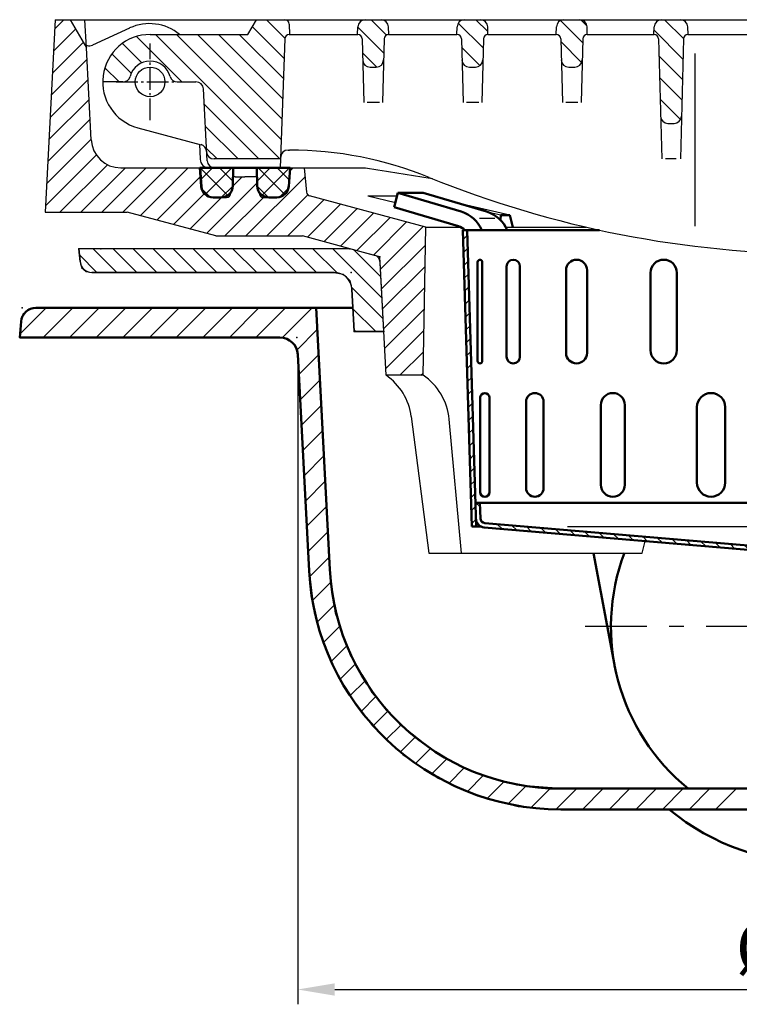
# Model space of a CAD drawing. Units: millimetres. Extents: x -75 to 2175, y -75 to 1560.
# Drawn here: x 1095 to 1338, y 942 to 1274 of the extents above; entities that cross this region are included whole.
import ezdxf

# ---------------------------------------------------------------- set-up
doc = ezdxf.new("R2010")
doc.units = ezdxf.units.MM
doc.header["$LTSCALE"] = 5
doc.linetypes.add('AM_DIN_G_W050', pattern=[13.75, 9.75, -1.5, 1, -1.5])
for name, color, linetype, lineweight in [('AM_0', 7, 'Continuous', 50), ('AM_4', 3, 'Continuous', 25), ('AM_5', 3, 'Continuous', 25), ('AM_7', 1, 'AM_DIN_G_W050', 25), ('AM_8', 1, 'Continuous', 25)]:
    doc.layers.add(name, color=color, linetype=linetype, lineweight=lineweight)
doc.layers.add('PUNKTE', color=1, linetype='Continuous')
doc.layers.add('SCHRAFFUR_RAND', color=1, linetype='Continuous')
doc.styles.get("Standard").update_dxf_attribs({"font": 'ISOCP.SHX'})
doc.dimstyles.new('GEN-ISO$0', dxfattribs={"dimscale": 2, "dimtxt": 3.5, "dimasz": 2.5, "dimexe": 1, "dimexo": 1, "dimgap": 0.6, "dimtad": 1, "dimdsep": 46, "dimtxsty": 'Standard', "dimcen": 0, "dimclrd": 256, "dimclre": 256, "dimclrt": 2, "dimadec": 0, "dimazin": 0, "dimtp": 0.1, "dimtm": 0.1, "dimtfac": 0.71, "dimtdec": 3, "dimtmove": 0, "dimatfit": 3, "dimfxl": 1, "dimtzin": 0, "dimarcsym": 0})
pattern_1 = [(135, (1034.9333, -1403.5456), (-3.535534, -3.535534), [])]
pattern_2 = [(225, (-1102.2136, 2233.5944), (3.252691, -3.252691), []), (315, (-1102.2136, 2233.5944), (3.252691, 3.252691), [])]

# ---------------------------------------------------------------- blocks, each defined once
blk = doc.blocks.new('*X23')
at = {"layer": 'AM_8'}
for p, q in [((-120.404, -3.206), (-118.947, -1.749)), ((-120.273, -7.565), (-118.816, -6.108)), ((-120.142, -11.924), (-118.685, -10.467)), ((-120.012, -16.284), (-118.555, -14.827)), ((-119.881, -20.643), (-118.424, -19.186)), ((-119.75, -25.002), (-118.293, -23.545)), ((-119.619, -29.362), (-118.162, -27.905)), ((-119.488, -33.721), (-118.031, -32.264)), ((-119.358, -38.08), (-117.901, -36.623)), ((-119.227, -42.44), (-117.77, -40.983)), ((-119.096, -46.799), (-117.639, -45.342)), ((-118.965, -51.158), (-117.508, -49.702)), ((-118.834, -55.518), (-117.378, -54.061)), ((-118.704, -59.877), (-117.247, -58.42)), ((-118.573, -64.236), (-117.116, -62.78)), ((-118.442, -68.596), (-116.985, -67.139)), ((-118.311, -72.955), (-116.855, -71.498)), ((-118.181, -77.314), (-116.724, -75.858)), ((-118.05, -81.674), (-116.593, -80.217)), ((-117.919, -86.033), (-116.462, -84.576)), ((-117.788, -90.393), (-116.331, -88.936)), ((-117.657, -94.752), (-116.201, -93.295)), ((-117.527, -99.111), (-116.07, -97.654))]:
    blk.add_line(p, q, dxfattribs=at)
blk = doc.blocks.new('*X24')
at = {"layer": 'AM_8'}
for p, q in [((-116.106, -92), (-114.696, -93.41)), ((-108.877, -99.229), (-107.232, -100.874)), ((-103.968, -99.648), (-102.324, -101.292)), ((-99.059, -100.067), (-97.416, -101.709)), ((-94.15, -100.486), (-92.509, -102.127)), ((-89.241, -100.904), (-87.601, -102.545)), ((-84.333, -101.323), (-82.693, -102.962)), ((-79.424, -101.742), (-77.785, -103.38)), ((-74.515, -102.16), (-72.877, -103.798)), ((-69.606, -102.579), (-67.97, -104.216)), ((-64.697, -102.998), (-63.062, -104.633)), ((-59.788, -103.416), (-58.154, -105.051)), ((-54.88, -103.835), (-53.246, -105.469)), ((-49.971, -104.254), (-48.338, -105.886)), ((-45.062, -104.673), (-43.43, -106.304)), ((-40.153, -105.091), (-38.523, -106.722)), ((-35.244, -105.51), (-33.615, -107.139)), ((-30.335, -105.929), (-28.707, -107.557)), ((-25.427, -106.347), (-23.799, -107.975)), ((-20.518, -106.766), (-18.891, -108.392)), ((-15.609, -107.185), (-13.984, -108.81)), ((-10.7, -107.604), (-9.076, -109.228)), ((-5.791, -108.022), (-4.168, -109.646)), ((-0.882, -108.441), (0.624, -109.947)), ((3.391, -108.224), (4.762, -109.595)), ((7.525, -107.868), (8.9, -109.243)), ((11.659, -107.512), (13.038, -108.891)), ((15.793, -107.156), (17.176, -108.538)), ((19.927, -106.8), (21.109, -107.981))]:
    blk.add_line(p, q, dxfattribs=at)
blk = doc.blocks.new('*X25')
at = {"layer": 'AM_8'}
for p, q in [((32.34, -105.742), (33.727, -107.13)), ((36.478, -105.39), (37.865, -106.778)), ((40.616, -105.038), (42.003, -106.425)), ((44.754, -104.686), (46.126, -106.058))]:
    blk.add_line(p, q, dxfattribs=at)
blk = doc.blocks.new('*X26')
at = {"layer": 'AM_8'}
for p, q in [((65.444, -102.925), (66.831, -104.312)), ((69.582, -102.573), (70.969, -103.96)), ((73.72, -102.221), (75.107, -103.608)), ((57.168, -103.629), (58.555, -105.017)), ((61.306, -103.277), (62.693, -104.665))]:
    blk.add_line(p, q, dxfattribs=at)
blk = doc.blocks.new('*X27')
at = {"layer": 'AM_8'}
for p, q in [((86.134, -101.164), (87.521, -102.552)), ((90.271, -100.812), (91.659, -102.199)), ((94.409, -100.46), (95.797, -101.847)), ((98.547, -100.108), (99.935, -101.495)), ((102.685, -99.756), (104.073, -101.143))]:
    blk.add_line(p, q, dxfattribs=at)
blk = doc.blocks.new('*X28')
at = {"layer": 'AM_8'}
for p, q in [((114.685, -93.795), (116.142, -95.251)), ((114.412, -98.012), (115.508, -99.108))]:
    blk.add_line(p, q, dxfattribs=at)
blk = doc.blocks.new('*X29')
at = {"layer": 'AM_8'}
for p, q in [((118.945, -1.834), (120.491, -0.287)), ((118.806, -6.463), (120.353, -4.916)), ((118.667, -11.092), (120.214, -9.545)), ((118.528, -15.721), (120.075, -14.174)), ((118.389, -20.35), (119.936, -18.803)), ((118.25, -24.979), (119.797, -23.432)), ((118.112, -29.608), (119.658, -28.061)), ((117.973, -34.237), (119.519, -32.69)), ((117.834, -38.866), (119.381, -37.319)), ((117.709, -43.48), (119.242, -41.948)), ((117.709, -47.97), (119.103, -46.577)), ((117.417, -52.753), (118.964, -51.206)), ((117.278, -57.382), (118.825, -55.835)), ((117.139, -62.011), (118.686, -60.464)), ((117, -66.64), (118.548, -65.093)), ((116.862, -71.269), (118.409, -69.722)), ((116.723, -75.898), (118.27, -74.351)), ((116.584, -80.527), (118.131, -78.98)), ((116.445, -85.156), (117.992, -83.609)), ((116.306, -89.785), (117.853, -88.238)), ((116.167, -94.414), (117.714, -92.867)), ((116.028, -99.043), (117.576, -97.496))]:
    blk.add_line(p, q, dxfattribs=at)
blk = doc.blocks.new('D15-8005')
for p, q in [((-142.399, 12.594), (-143.61, 7.765)), ((-133.842, 12.594), (-142.399, 12.594)), ((-142.399, 12.594), (-121.041, 6.213)), ((-133.842, 12.594), (-112.484, 6.213)), ((133.842, 12.594), (112.484, 6.213)), ((142.399, 12.594), (121.041, 6.213)), ((133.842, 12.594), (142.399, 12.594)), ((142.399, 12.594), (143.61, 7.765)), ((-121.987, 1.282), (-143.61, 7.765)), ((121.987, 1.282), (143.61, 7.765)), ((-120.5, 0), (-74.404, 0)), ((-120.5, 0), (-117.5, -100)), ((-118.999, 0), (-115.999, -100)), ((120.5, 0), (74.404, 0)), ((118.999, 0), (115.999, -100)), ((120.5, 0), (117.5, -100)), ((-115.484, -44.218), (-115.484, -10.782)), ((-113.92, -44.218), (-113.92, -10.782)), ((-105.744, -42.73), (-105.744, -12.27)), ((-101.204, -42.73), (-101.204, -12.27)), ((101.204, -42.73), (101.204, -12.27)), ((105.744, -42.73), (105.744, -12.27)), ((113.92, -44.218), (113.92, -10.782)), ((115.484, -44.218), (115.484, -10.782)), ((-85.653, -41.465), (-85.653, -13.536)), ((-78.582, -41.465), (-78.582, -13.536)), ((-57.178, -40.545), (-57.178, -14.455)), ((-48.268, -40.545), (-48.268, -14.455)), ((-23.105, -40.062), (-23.105, -14.938)), ((-13.229, -40.062), (-13.229, -14.938)), ((13.229, -40.062), (13.229, -14.938)), ((23.105, -40.062), (23.105, -14.938)), ((48.268, -40.545), (48.268, -14.455)), ((57.178, -40.545), (57.178, -14.455)), ((78.582, -41.465), (78.582, -13.536)), ((85.653, -41.465), (85.653, -13.536)), ((-114.62, -88.455), (-114.62, -56.545)), ((-111.53, -88.455), (-111.53, -56.545)), ((-99.126, -87.061), (-99.126, -57.939)), ((-93.249, -87.061), (-93.249, -57.939)), ((-73.929, -85.955), (-73.929, -59.045)), ((-65.839, -85.955), (-65.839, -59.045)), ((-41.496, -85.245), (-41.496, -59.755)), ((-31.985, -85.245), (-31.985, -59.755)), ((31.985, -85.245), (31.985, -59.755)), ((41.496, -85.245), (41.496, -59.755)), ((65.839, -85.955), (65.839, -59.045)), ((73.929, -85.955), (73.929, -59.045)), ((93.249, -87.061), (93.249, -57.939)), ((99.126, -87.061), (99.126, -57.939)), ((111.53, -88.455), (111.53, -56.545)), ((114.62, -88.455), (114.62, -56.545)), ((-5, -85), (-5, -60)), ((5, -85), (5, -60)), ((-116.24, -92), (0, -92)), ((-114.739, -92), (-114.579, -97.321)), ((116.24, -92), (0, -92)), ((114.739, -92), (114.579, -97.322)), ((-113.115, -98.868), (0.127, -108.505)), ((113.115, -98.868), (-0.127, -108.505)), ((106.127, -100.968), (106, -99.473)), ((114.116, -100.158), (113.977, -98.525)), ((-117.5, -100), (-114.455, -100)), ((-113.243, -100.362), (0, -110)), ((113.243, -100.362), (0, -110)), ((76.127, -103.521), (76, -102.026)), ((84.127, -102.84), (84, -101.346)), ((117.5, -100), (114.455, -100)), ((29.098, -107.524), (28.971, -106.029)), ((46.127, -106.074), (46, -104.58)), ((54.127, -105.393), (54, -103.899)), ((21.127, -108.202), (21, -106.707))]:
    blk.add_line(p, q)
for centre, radius, start, end in [((-124.19, -4.327), 11, 23.162, 73.365), ((-115.633, -4.327), 11, 23.162, 73.365), ((115.633, -4.327), 11, 106.635, 156.838), ((124.19, -4.327), 11, 106.635, 156.838), ((-123.709, -4.465), 6, 48.089, 73.312), ((123.709, -4.465), 6, 106.688, 131.911), ((-114.702, -10.782), 0.782, 0, 180), ((-103.474, -12.27), 2.27, 0, 180), ((-82.118, -13.536), 3.536, 0, 180), ((-52.723, -14.455), 4.455, 0, 180), ((-18.167, -14.938), 4.938, 0, 180), ((18.167, -14.938), 4.938, 0, 180), ((52.723, -14.455), 4.455, 0, 180), ((82.118, -13.536), 3.536, 0, 180), ((103.474, -12.27), 2.27, 0, 180), ((114.702, -10.782), 0.782, 0, 180), ((-103.474, -42.73), 2.27, 180, 0), ((-82.118, -41.465), 3.536, 180, 0), ((-52.723, -40.545), 4.455, 180, 0), ((-18.167, -40.062), 4.938, 180, 0), ((18.167, -40.062), 4.938, 180, 0), ((52.723, -40.545), 4.455, 180, 0), ((82.118, -41.465), 3.536, 180, 0), ((103.474, -42.73), 2.27, 180, 0), ((-114.702, -44.218), 0.782, 180, 0), ((114.702, -44.218), 0.782, 180, 0), ((-113.075, -56.545), 1.545, 0, 180), ((-96.188, -57.939), 2.939, 0, 180), ((-69.885, -59.045), 4.045, 0, 180), ((-36.74, -59.755), 4.755, 0, 180), ((0, -60), 5, 90, 180), ((0, -60), 5, 0, 90), ((36.74, -59.755), 4.755, 0, 180), ((69.885, -59.045), 4.045, 0, 180), ((96.188, -57.939), 2.939, 0, 180), ((113.075, -56.545), 1.545, 0, 180), ((-69.885, -85.955), 4.045, 180, 0), ((-36.74, -85.245), 4.755, 180, 0), ((0, -85), 5, 180, 270), ((0, -85), 5, 270, 0), ((36.74, -85.245), 4.755, 180, 0), ((69.885, -85.955), 4.045, 180, 0), ((-113.075, -88.455), 1.545, 180, 0), ((-96.188, -87.061), 2.939, 180, 0), ((96.188, -87.061), 2.939, 180, 0), ((113.075, -88.455), 1.545, 180, 0), ((-112.98, -97.273), 3.1, 181.721, 265.136), ((-112.98, -97.273), 1.6, 181.721, 265.136), ((112.98, -97.273), 1.6, 274.865, 358.279), ((112.98, -97.273), 3.1, 274.864, 358.279)]:
    blk.add_arc(centre, radius, start, end)
at = {"layer": 'AM_4'}
for p, q in [((-109.667, 3.867), (-114.907, 3.867)), ((109.667, 3.867), (114.907, 3.867)), ((-85.175, -100), (0, -100)), ((85.175, -100), (0, -100))]:
    blk.add_line(p, q, dxfattribs=at)
at = {"layer": 'PUNKTE'}
blk.add_point((0, 0), dxfattribs=at)
at = {"layer": 'SCHRAFFUR_RAND'}
for points in [[(-118.999, 0), (-120.5, 0), (-120.371, -4.311), (-119.004, -49.85), (-117.5, -100), (-115.999, -100), (-116.078, -97.367), (-116.24, -92), (-118.999, 0)], [(116, -100), (117.5, -100), (120.5, 0), (119.702, 0), (118.977, -0.765), (117.709, -43.006), (117.709, -50), (117.5, -50), (116.24, -92), (116.078, -97.367), (116, -100)], [(-114.455, -100), (-114.129, -100.185), (-113.242, -100.363), (0, -110), (21.127, -108.202), (21, -106.708), (0.127, -108.506), (-0.127, -108.505), (-113.115, -98.868), (-113.687, -98.742), (-114.164, -98.394), (-114.485, -97.899), (-114.579, -97.322), (-114.739, -92), (-114.808, -92), (-116.24, -92), (-116.078, -97.367), (-115.95, -98.262), (-115.541, -99.073), (-114.917, -99.733), (-114.455, -100)], [(114.116, -100.158), (114.455, -100), (114.917, -99.733), (115.542, -99.073), (115.95, -98.262), (116.078, -97.367), (116.24, -92), (114.808, -92), (114.739, -92), (114.579, -97.322), (114.485, -97.899), (114.164, -98.394), (113.978, -98.525), (114.116, -100.158)], [(84.127, -102.84), (106.127, -100.968), (106, -99.473), (84, -101.346), (84.127, -102.84)], [(54.127, -105.394), (76.127, -103.521), (76, -102.027), (54, -103.899), (54.127, -105.394)], [(29.099, -107.524), (46.127, -106.074), (46, -104.58), (28.971, -106.029), (29.099, -107.524)]]:
    blk.add_lwpolyline(points, close=True, dxfattribs=at)
at = {"layer": 'AM_8'}
for name in ['*X23', '*X29', '*X24', '*X28', '*X26', '*X27', '*X25']:
    blk.add_blockref(name, (0, 0), dxfattribs=at)
blk = doc.blocks.new('*X6')
at = {"layer": 'AM_8'}
for p, q in [((153.554, 1.356), (160.84, -5.93)), ((158.927, 2.718), (166.927, -5.282)), ((165.662, 2.718), (173.662, -5.282)), ((172.397, 2.718), (180.397, -5.282)), ((179.132, 2.718), (187.132, -5.282)), ((185.868, 2.718), (193.868, -5.282)), ((192.603, 2.718), (200.603, -5.282)), ((199.338, 2.718), (207.338, -5.282)), ((206.073, 2.718), (214.073, -5.282)), ((212.808, 2.718), (220.808, -5.282)), ((219.544, 2.718), (227.544, -5.282)), ((226.279, 2.718), (234.279, -5.282)), ((233.014, 2.718), (241.014, -5.282)), ((239.749, 2.718), (247.464, -4.997)), ((246.484, 2.718), (249.717, -0.515)), ((148.477, -0.302), (158.162, -9.988)), ((148.141, -6.702), (157.643, -16.204)), ((147.806, -13.102), (157.308, -22.604)), ((147.47, -19.502), (153.251, -25.282))]:
    blk.add_line(p, q, dxfattribs=at)
blk = doc.blocks.new('*X7')
at = {"layer": 'AM_8'}
for p, q in [((-249.816, 0.614), (-243.92, -5.282)), ((-245.185, 2.718), (-237.185, -5.282)), ((-238.449, 2.718), (-230.449, -5.282)), ((-231.714, 2.718), (-223.714, -5.282)), ((-224.979, 2.718), (-216.979, -5.282)), ((-218.244, 2.718), (-210.244, -5.282)), ((-211.509, 2.718), (-203.509, -5.282)), ((-204.774, 2.718), (-196.774, -5.282)), ((-198.038, 2.718), (-190.038, -5.282)), ((-191.303, 2.718), (-183.303, -5.282)), ((-184.568, 2.718), (-176.568, -5.282)), ((-177.833, 2.718), (-169.833, -5.282)), ((-171.098, 2.718), (-162.902, -5.478)), ((-164.362, 2.718), (-147.765, -13.88)), ((-157.257, 2.348), (-148.138, -6.772)), ((-158.086, -10.294), (-147.393, -20.987)), ((-157.573, -17.542), (-149.833, -25.282)), ((-157.201, -24.649), (-156.568, -25.282))]:
    blk.add_line(p, q, dxfattribs=at)
blk = doc.blocks.new('D16-8005')
for p, q in [((-158.638, 2.718), (-250, 2.718)), ((-249.619, -1.631), (-249.999, 2.718)), ((-148.493, -0.001), (-158.635, 2.717)), ((-147.167, -25.283), (-148.492, 0)), ((147.167, -25.283), (148.492, 0)), ((148.493, -0.001), (158.635, 2.717)), ((158.638, 2.718), (250, 2.718)), ((249.619, -1.631), (249.999, 2.718)), ((-163.91, -5.282), (-245.635, -5.282)), ((163.91, -5.282), (245.635, -5.282)), ((-157.167, -25.282), (-157.918, -10.968)), ((157.168, -25.282), (157.918, -10.968)), ((-147.167, -25.282), (-157.168, -25.282)), ((147.167, -25.282), (157.168, -25.282))]:
    blk.add_line(p, q)
for centre, radius, start, end in [((-245.635, -1.282), 4, 185, 270), ((245.635, -1.282), 4, 270, 355), ((-163.91, -11.282), 6, 3, 90), ((163.91, -11.282), 6, 90, 177)]:
    blk.add_arc(centre, radius, start, end)
at = {"layer": 'PUNKTE'}
for p in [(-250, 2.718), (-242.668, 2.718), (-158.635, 2.718), (-148.493, 0), (0, 0), (148.493, 0), (158.635, 2.718), (242.668, 2.718), (250, 2.718), (-158.216, -5.282), (158.216, -5.282), (-157.168, -25.282), (-147.168, -25.282), (-147.168, -25.282), (0, -25.282), (147.168, -25.282), (157.168, -25.282)]:
    blk.add_point(p, dxfattribs=at)
at = {"layer": 'SCHRAFFUR_RAND'}
for points in [[(-157.168, -25.282), (-147.167, -25.282), (-148.492, 0), (-158.638, 2.718), (-250, 2.718), (-249.619, -1.631), (-249.137, -3.585), (-247.624, -4.972), (-245.635, -5.282), (-163.91, -5.282), (-160.908, -5.866), (-158.659, -8), (-157.918, -10.968), (-157.168, -25.282)], [(157.168, -25.282), (157.918, -10.968), (158.659, -8), (160.908, -5.866), (163.91, -5.282), (245.635, -5.282), (247.624, -4.972), (249.137, -3.585), (249.619, -1.631), (250, 2.718), (158.638, 2.718), (148.492, 0), (147.167, -25.282), (157.168, -25.282)]]:
    blk.add_lwpolyline(points, close=True, dxfattribs=at)
at = {"layer": 'AM_8'}
for name in ['*X7', '*X6']:
    blk.add_blockref(name, (0, 0), dxfattribs=at)
blk = doc.blocks.new('HSD-2_SA-1')
at = {"layer": 'AM_8'}
h = blk.add_hatch(dxfattribs=at)
h.set_pattern_fill('_U', color=256, scale=5, angle=45, style=0, pattern_type=0)
h.set_pattern_definition([(45, (1034.9333, -1403.5456), (-3.535534, 3.535534), [])])
edge = h.paths.add_edge_path()
edge.add_line((-146.4, -120), (-133.91, -120))
edge.add_line((-133.91, -120), (-133, -70))
edge.add_line((-133, -70), (-172.18, -59.5))
edge.add_arc((-171.79, -58.05), 1.5, 185, 255, ccw=False)
edge.add_line((-173.28, -58.18), (-174, -50))
edge.add_line((-174, -50), (-178.8, -50))
edge.add_line((-178.8, -50), (-179.24, -56.28))
edge.add_arc((-183.23, -56), 4, 270, 356, ccw=False)
edge.add_line((-183.23, -60), (-183.43, -60))
edge.add_line((-183.43, -60), (-187.75, -60))
edge.add_arc((-187.75, -58.5), 1.5, 180, 270, ccw=False)
edge.add_line((-189.25, -58.5), (-189.25, -58.18))
edge.add_arc((-185.89, -56), 4, 181, 212.9827, ccw=False)
edge.add_line((-189.89, -56.07), (-189.94, -53.24))
edge.add_arc((-190.75, -54.5), 1.5, 57.4764, 90)
edge.add_line((-190.75, -53), (-197.25, -53))
edge.add_arc((-197.25, -54.5), 1.5, 90, 122.5236)
edge.add_line((-198.06, -53.24), (-198.11, -56.07))
edge.add_arc((-202.11, -56), 4, 327.0173, 359, ccw=False)
edge.add_line((-198.75, -58.18), (-198.75, -58.5))
edge.add_arc((-200.25, -58.5), 1.5, -90, 0, ccw=False)
edge.add_line((-200.25, -60), (-204.57, -60))
edge.add_line((-204.57, -60), (-204.77, -60))
edge.add_arc((-204.77, -56), 4, 184, 270, ccw=False)
edge.add_line((-208.76, -56.28), (-209.2, -50))
edge.add_line((-209.2, -50), (-235.89, -50))
edge.add_arc((-235.89, -40), 10, 183, 270, ccw=False)
edge.add_line((-245.88, -40.52), (-247.5, -9.52))
edge.add_line((-247.5, -9.52), (-253, 0))
edge.add_line((-253, 0), (-258, 0))
edge.add_line((-258, 0), (-261.41, -65))
edge.add_line((-261.41, -65), (-233.71, -65))
edge.add_line((-233.71, -65), (-203.85, -73))
edge.add_line((-203.85, -73), (-174.62, -73))
edge.add_line((-174.62, -73), (-150.25, -79.53))
edge.add_arc((-150.89, -81.94), 2.5, 3, 75, ccw=False)
edge.add_line((-148.4, -81.81), (-146.4, -120))
h = blk.add_hatch(dxfattribs=at)
h.set_pattern_fill('_U', color=256, scale=5, angle=135, style=0, pattern_type=0)
h.set_pattern_definition(pattern_1)
edge = h.paths.add_edge_path()
edge.add_line((-206.93, -44.46), (-206.92, -44.63))
edge.add_arc((-204.43, -44.5), 2.5, 183, 270)
edge.add_line((-204.43, -47), (-181.97, -47))
edge.add_line((-181.97, -47), (-180.55, -6.45))
edge.add_arc((-179.05, -6.5), 1.5, 90, 178, ccw=False)
edge.add_line((-179.05, -5), (-179, -5))
edge.add_line((-179, -5), (-179.09, -1.46))
edge.add_arc((-180.59, -1.5), 1.5, 1.5, 90)
edge.add_line((-180.59, 0), (-190.11, 0))
edge.add_line((-190.11, 0), (-193, -5))
edge.add_line((-193, -5), (-226, -5))
edge.add_arc((-226, -21), 16, 90, 180)
edge.add_line((-242, -21), (-235.17, -21))
edge.add_arc((-235.17, -18.5), 2.5, 270, 344.7425)
edge.add_arc((-226, -21), 7, 15.2575, 164.7425, ccw=False)
edge.add_arc((-216.83, -18.5), 2.5, 195.2575, 270)
edge.add_line((-216.83, -21), (-210.53, -21))
edge.add_arc((-210.53, -23.5), 2.5, 3, 90, ccw=False)
edge.add_line((-208.04, -23.37), (-206.93, -44.46))
h = blk.add_hatch(dxfattribs=at)
h.set_pattern_fill('_U', color=256, scale=5, angle=135, style=0, pattern_type=0)
h.set_pattern_definition(pattern_1)
edge = h.paths.add_edge_path()
edge.add_line((-151.78, -16), (-149.72, -16))
edge.add_arc((-149.72, -13.5), 2.5, 270, 358.5)
edge.add_line((-147.22, -13.57), (-147.04, -6.46))
edge.add_arc((-145.54, -6.5), 1.5, 90, 178.5, ccw=False)
edge.add_line((-145.54, -5), (-145.5, -5))
edge.add_line((-145.5, -5), (-145.57, -2.43))
edge.add_arc((-148.07, -2.5), 2.5, 1.5, 90)
edge.add_line((-148.07, 0), (-153.43, 0))
edge.add_arc((-153.43, -2.5), 2.5, 90, 178.5)
edge.add_line((-155.93, -2.43), (-156, -5))
edge.add_line((-156, -5), (-155.96, -5))
edge.add_arc((-155.96, -6.5), 1.5, 1.5, 90, ccw=False)
edge.add_line((-154.46, -6.46), (-154.28, -13.57))
edge.add_arc((-151.78, -13.5), 2.5, 181.5, 270)
h = blk.add_hatch(dxfattribs=at)
h.set_pattern_fill('_U', color=256, scale=5, angle=135, style=0, pattern_type=0)
h.set_pattern_definition(pattern_1)
edge = h.paths.add_edge_path()
edge.add_arc((-118.28, -13.5), 2.5, 181.5, 270)
edge.add_line((-118.28, -16), (-116.22, -16))
edge.add_arc((-116.22, -13.5), 2.5, 270, 358.5)
edge.add_line((-113.72, -13.57), (-113.54, -6.46))
edge.add_arc((-112.04, -6.5), 1.5, 90, 178.5, ccw=False)
edge.add_line((-112.04, -5), (-112, -5))
edge.add_line((-112, -5), (-112.07, -2.43))
edge.add_arc((-114.57, -2.5), 2.5, 1.5, 90)
edge.add_line((-114.57, 0), (-119.93, 0))
edge.add_arc((-119.93, -2.5), 2.5, 90, 178.5)
edge.add_line((-122.43, -2.43), (-122.5, -5))
edge.add_line((-122.5, -5), (-122.46, -5))
edge.add_arc((-122.46, -6.5), 1.5, 1.5, 90, ccw=False)
edge.add_line((-120.96, -6.46), (-120.78, -13.57))
h = blk.add_hatch(dxfattribs=at)
h.set_pattern_fill('_U', color=256, scale=5, angle=135, style=0, pattern_type=0)
h.set_pattern_definition(pattern_1)
edge = h.paths.add_edge_path()
edge.add_line((-78.54, -5), (-78.5, -5))
edge.add_line((-78.5, -5), (-78.57, -2.43))
edge.add_arc((-81.07, -2.5), 2.5, 1.5, 90)
edge.add_line((-81.07, 0), (-86.43, 0))
edge.add_arc((-86.43, -2.5), 2.5, 90, 178.5)
edge.add_line((-88.93, -2.43), (-89, -5))
edge.add_line((-89, -5), (-88.96, -5))
edge.add_arc((-88.96, -6.5), 1.5, 1.5, 90, ccw=False)
edge.add_line((-87.46, -6.46), (-87.28, -13.57))
edge.add_arc((-84.78, -13.5), 2.5, 181.5, 270)
edge.add_line((-84.78, -16), (-82.72, -16))
edge.add_arc((-82.72, -13.5), 2.5, 270, 358.5)
edge.add_line((-80.22, -13.57), (-80.04, -6.46))
edge.add_arc((-78.54, -6.5), 1.5, 90, 178.5, ccw=False)
h = blk.add_hatch(dxfattribs=at)
h.set_pattern_fill('_U', color=256, scale=5, angle=135, style=0, pattern_type=0)
h.set_pattern_definition(pattern_1)
edge = h.paths.add_edge_path()
edge.add_line((-51.28, -35), (-49.22, -35))
edge.add_arc((-49.22, -32.5), 2.5, 270, 358.5)
edge.add_line((-46.72, -32.57), (-46.04, -6.46))
edge.add_arc((-44.54, -6.5), 1.5, 90, 178.5, ccw=False)
edge.add_line((-44.54, -5), (-44.5, -5))
edge.add_line((-44.5, -5), (-44.57, -2.43))
edge.add_arc((-47.07, -2.5), 2.5, 1.5, 90)
edge.add_line((-47.07, 0), (-53.43, 0))
edge.add_arc((-53.43, -2.5), 2.5, 90, 178.5)
edge.add_line((-55.93, -2.43), (-56, -5))
edge.add_line((-56, -5), (-55.96, -5))
edge.add_arc((-55.96, -6.5), 1.5, 1.5, 90, ccw=False)
edge.add_line((-54.46, -6.46), (-53.78, -32.57))
edge.add_arc((-51.28, -32.5), 2.5, 181.5, 270)
h = blk.add_hatch(dxfattribs=at)
h.set_pattern_fill('_U', color=256, scale=4.6, angle=225, style=0, double=1, pattern_type=0)
h.set_pattern_definition(pattern_2)
edge = h.paths.add_edge_path()
edge.add_line((-209.2, -50), (-208.76, -56.28))
edge.add_arc((-204.77, -56), 4, 184, 270)
edge.add_line((-204.77, -60), (-202.11, -60))
edge.add_arc((-202.11, -56), 4, 270, 359)
edge.add_line((-198.11, -56.07), (-198, -50))
edge.add_line((-198, -50), (-203.57, -50))
edge.add_line((-203.57, -50), (-209.2, -50))
h = blk.add_hatch(dxfattribs=at)
h.set_pattern_fill('_U', color=256, scale=4.6, angle=225, style=0, double=1, pattern_type=0)
h.set_pattern_definition(pattern_2)
edge = h.paths.add_edge_path()
edge.add_arc((-185.89, -56), 4, 181, 270)
edge.add_line((-185.89, -60), (-183.23, -60))
edge.add_arc((-183.23, -56), 4, 270, 356)
edge.add_line((-179.24, -56.28), (-178.8, -50))
edge.add_line((-178.8, -50), (-190, -50))
edge.add_line((-190, -50), (-189.89, -56.07))
for p, q in [((-258, 0), (-261.41, -65)), ((-258, 0), (222, 0)), ((-253, 0), (-247.5, -9.52)), ((-190.11, 0), (206.43, 0)), ((-232.93, -2.81), (-245.43, -8.57)), ((-193, -5), (-190.11, 0)), ((-179.09, -1.46), (-179, -5)), ((-156, -5), (-155.93, -2.43)), ((-145.5, -5), (-145.57, -2.43)), ((-122.5, -5), (-122.43, -2.43)), ((-112, -5), (-112.07, -2.43)), ((-89, -5), (-88.93, -2.43)), ((-78.5, -5), (-78.57, -2.43)), ((-56, -5), (-55.93, -2.43)), ((-44.5, -5), (-44.57, -2.43)), ((-226, -5), (-193, -5)), ((-180.55, -6.45), (-182.07, -50.03)), ((-179.05, -5), (-179, -5)), ((-179, -5), (-155.96, -5)), ((-155.96, -5), (-156, -5)), ((-154.46, -6.46), (-153.9, -28)), ((-147.04, -6.46), (-147.6, -28)), ((-145.54, -5), (-145.5, -5)), ((-145.54, -5), (-122.46, -5)), ((-122.46, -5), (-122.5, -5)), ((-120.96, -6.46), (-120.4, -28)), ((-113.54, -6.46), (-114.1, -28)), ((-112.04, -5), (-112, -5)), ((-112.04, -5), (-88.96, -5)), ((-88.96, -5), (-89, -5)), ((-87.46, -6.46), (-86.9, -28)), ((-80.04, -6.46), (-80.6, -28)), ((-78.54, -5), (-78.5, -5)), ((-78.54, -5), (-55.96, -5)), ((-55.96, -5), (-56, -5)), ((-54.46, -6.46), (-53.4, -47)), ((-46.04, -6.46), (-47.1, -47)), ((-44.54, -5), (-44.5, -5)), ((-44.54, -5), (-22.46, -5)), ((-245.88, -40.52), (-247.5, -9.52)), ((-151.78, -16), (-149.72, -16)), ((-118.28, -16), (-116.22, -16)), ((-84.78, -16), (-82.72, -16)), ((-235.17, -21), (-242, -21)), ((-216.83, -21), (-210.53, -21)), ((-206.77, -47.63), (-208.04, -23.37)), ((-230.14, -36.45), (-208.78, -42.18)), ((-51.28, -35), (-49.22, -35)), ((-209.3, -42.04), (-209.11, -47.11)), ((-179.45, -44), (-178.96, -44)), ((-181.97, -47), (-204.43, -47)), ((-235.89, -50), (-153.35, -50)), ((-209, -50), (-208.56, -56.28)), ((-204.27, -50), (-182.07, -50)), ((-197.25, -53), (-194, -53)), ((-190.75, -53), (-194, -53)), ((-179, -50), (-179.44, -56.28)), ((-174, -50), (-173.28, -58.18)), ((-198.75, -58.5), (-198.75, -58.18)), ((-189.25, -58.5), (-189.25, -58.18)), ((-133, -70), (-172.18, -59.5)), ((-143.25, -61.78), (-152.58, -59.6)), ((-142.7, -59.6), (-152.58, -59.6)), ((-204.57, -60), (-200.25, -60)), ((-187.75, -60), (-183.43, -60)), ((-104.59, -66), (-122.19, -61.89)), ((-261.41, -65), (-233.71, -65)), ((-203.85, -73), (-233.71, -65)), ((-107.62, -66), (-111.75, -65.04)), ((-203.85, -73), (-174.62, -73)), ((-150.25, -79.53), (-174.62, -73)), ((-133.91, -120), (-133, -70)), ((-133, -70), (-121.23, -70)), ((-106.01, -70), (-78.86, -70)), ((-146.4, -120), (-148.4, -81.81)), ((-133.91, -120), (-146.4, -120)), ((-137.87, -133.96), (-132, -180)), ((-120.93, -180), (-125.1, -134.83)), ((-60, -180), (-58.92, -175.99)), ((-132, -180), (-60, -180))]:
    blk.add_line(p, q)
blk.add_circle((-226, -21), 5)
for centre, radius, start, end in [((-180.59, -1.5), 1.5, 1.5, 90), ((-153.43, -2.5), 2.5, 90, 178.5), ((-148.07, -2.5), 2.5, 1.5, 90), ((-119.93, -2.5), 2.5, 90, 178.5), ((-114.57, -2.5), 2.5, 1.5, 90), ((-86.43, -2.5), 2.5, 90, 178.5), ((-81.07, -2.5), 2.5, 1.5, 90), ((-226.23, -17.33), 16, 50.4347, 114.761), ((-53.43, -2.5), 2.5, 90, 178.5), ((-47.07, -2.5), 2.5, 1.5, 90), ((-226, -21), 16, 90, 255), ((-179.05, -6.5), 1.5, 90, 178), ((-155.96, -6.5), 1.5, 1.5, 90), ((-145.54, -6.5), 1.5, 90, 178.5), ((-122.46, -6.5), 1.5, 1.5, 90), ((-112.04, -6.5), 1.5, 90, 178.5), ((-88.96, -6.5), 1.5, 1.5, 90), ((-78.54, -6.5), 1.5, 90, 178.5), ((-55.96, -6.5), 1.5, 1.5, 90), ((-44.54, -6.5), 1.5, 90, 178.5), ((-246.48, -6.3), 2.5, 210, 294.761), ((-226, -21), 7, 15.2575, 164.7425), ((-151.78, -13.5), 2.5, 181.5, 270), ((-149.72, -13.5), 2.5, 270, 358.5), ((-118.28, -13.5), 2.5, 181.5, 270), ((-116.22, -13.5), 2.5, 270, 358.5), ((-84.78, -13.5), 2.5, 181.5, 270), ((-82.72, -13.5), 2.5, 270, 358.5), ((-235.17, -18.5), 2.5, 270, 344.7425), ((-216.83, -18.5), 2.5, 195.2575, 270), ((-210.53, -23.5), 2.5, 3, 90), ((-51.28, -32.5), 2.5, 181.5, 270), ((-49.22, -32.5), 2.5, 270, 358.5), ((-235.89, -40), 10, 183, 270), ((-209.43, -44.59), 2.5, 3, 75), ((-204.43, -44.5), 2.5, 183, 270), ((-179.45, -46.5), 2.5, 90, 178), ((-178.96, -169), 125, 67.8676, 90), ((-206.11, -47), 3, 182.1389, 270), ((-204.27, -47.5), 2.5, 183, 270), ((-197.25, -54.5), 1.5, 90, 122.5236), ((-190.75, -54.5), 1.5, 57.4764, 90), ((-204.57, -56), 4, 184, 270), ((-183.43, -56), 4, 270, 356), ((0, 271), 350, 247.8676, 270), ((-200.25, -58.5), 1.5, 270, 0), ((-187.75, -58.5), 1.5, 180, 270), ((-171.79, -58.05), 1.5, 185, 255), ((-150.89, -81.94), 2.5, 3, 75), ((-157.71, -136.49), 20, 7.2638, 55.5478), ((-145.13, -136.7), 20.12, 5.3464, 56.0978)]:
    blk.add_arc(centre, radius, start, end)
blk.add_open_spline([(-153.35, -50), (-145.82, -51.22), (-138.3, -52.45), (-130.77, -53.65)], degree=3)
at = {"layer": 'AM_0'}
for p, q in [((-178.8, -50), (-209.2, -50)), ((-208.76, -56.28), (-209.2, -50)), ((-198, -50), (-198.11, -56.07)), ((-190, -50), (-189.89, -56.07)), ((-179.24, -56.28), (-178.8, -50)), ((-204.77, -60), (-202.11, -60)), ((-185.89, -60), (-183.23, -60)), ((-107.62, -66), (-107.81, -67.6)), ((-104.59, -66), (-107.62, -66)), ((-103.58, -70), (-104.59, -66))]:
    blk.add_line(p, q, dxfattribs=at)
for points in [[(-194, -50), (-198, -50)], [(-194, -50), (-190, -50)]]:
    blk.add_lwpolyline(points, dxfattribs=at)
for centre, start, end in [((-204.77, -56), 184, 270), ((-202.11, -56), 270, 359), ((-185.89, -56), 181, 270), ((-183.23, -56), 270, 356)]:
    blk.add_arc(centre, 4, start, end, dxfattribs=at)
at = {"layer": 'AM_4'}
for p, q in [((-247.5, -9.52), (-248, 0)), ((-42.13, -69.67), (-42.13, -11.36)), ((-148.64, -28), (-152.75, -28)), ((-115.14, -28), (-119.25, -28)), ((-81.64, -28), (-85.75, -28)), ((-48.49, -47), (-52.09, -47))]:
    blk.add_line(p, q, dxfattribs=at)
at = {"layer": 'AM_7', "ltscale": 0.15}
for p, q in [((-226, -33.94), (-226, -8.06)), ((-237.45, -21), (-214.72, -21))]:
    blk.add_line(p, q, dxfattribs=at)
blk.add_blockref('D16-8005', (0, -80))
blk = doc.blocks.new('*D60')
at = {"layer": 'AM_5', "lineweight": -2, "transparency": 16777216}
for p, q in [((1189.26, 1156.1), (1189.26, 941.77)), ((1541.64, 1156.1), (1541.64, 941.77)), ((1201.76, 946.77), (1529.14, 946.77))]:
    blk.add_line(p, q, dxfattribs=at)
at = {"layer": 'AM_5', "transparency": 16777216}
for points in [[(1201.76, 948.86), (1201.76, 944.69), (1189.26, 946.77)], [(1529.14, 948.86), (1529.14, 944.69), (1541.64, 946.77)]]:
    blk.add_solid(points, dxfattribs=at)
at = {"layer": 'DEFPOINTS', "color": 0, "transparency": 16777216}
for p in [(1189.26, 1161.1), (1541.64, 1161.1), (1541.64, 946.77)]:
    blk.add_point(p, dxfattribs=at)
at = {"layer": 'AM_5', "color": 2, "transparency": 16777216, "insert": (1365.73, 958.52), "char_height": 17.5, "attachment_point": 5}
blk.add_mtext('%%c355', dxfattribs=at)
blk = doc.blocks.new('*X51')
at = {"layer": 'AM_8'}
for p, q in [((169.222, -35.199), (162.222, -28.199)), ((169.222, -44.179), (162.222, -37.179)), ((169.222, -53.159), (162.222, -46.159)), ((169.222, -62.14), (162.222, -55.14)), ((169.222, -71.12), (162.222, -64.12)), ((169.222, -80.1), (162.222, -73.1)), ((169.117, -88.976), (162.222, -82.08)), ((168.529, -97.368), (161.953, -90.792)), ((167.346, -105.165), (161.28, -99.098)), ((165.501, -112.3), (159.76, -106.559)), ((163.164, -118.943), (157.727, -113.506)), ((160.383, -125.142), (155.11, -119.87)), ((157.263, -131.002), (152.063, -125.803)), ((153.659, -136.379), (148.699, -131.419)), ((149.906, -141.607), (144.756, -136.456)), ((145.534, -146.214), (140.782, -141.462)), ((141.161, -150.822), (135.982, -145.643)), ((136.078, -154.719), (131.183, -149.824)), ((130.943, -158.565), (125.763, -153.384)), ((125.253, -161.855), (120.086, -156.687)), ((112.9, -167.462), (107.32, -161.882)), ((119.319, -164.9), (113.97, -159.552)), ((82.218, -172.701), (75.557, -166.04)), ((90.62, -172.123), (84.09, -165.593)), ((98.617, -171.14), (92.312, -164.835)), ((106.072, -169.615), (100.231, -163.773)), ((22.486, -175.831), (15.826, -169.17)), ((31.019, -175.384), (24.359, -168.723)), ((39.552, -174.937), (32.892, -168.276)), ((48.085, -174.489), (41.425, -167.829)), ((56.618, -174.042), (49.958, -167.382)), ((65.151, -173.595), (58.491, -166.934)), ((73.685, -173.148), (67.024, -166.487)), ((10.139, -181.445), (0, -171.305)), ((14.221, -176.546), (7.292, -169.618)), ((10, -190.286), (0, -180.286)), ((10, -199.266), (0, -189.266)), ((10, -208.246), (0, -198.246)), ((10, -217.227), (0, -207.226)), ((10, -226.207), (0, -216.207)), ((10, -235.187), (0, -225.187)), ((10, -244.167), (0, -234.167)), ((10, -253.148), (0, -243.147)), ((10, -262.128), (0, -252.128)), ((8.786, -269.894), (0, -261.108))]:
    blk.add_line(p, q, dxfattribs=at)
blk = doc.blocks.new('D18-8008')
for p, q in [((162.222, 87.48), (162.222, -87.479)), ((169.222, 87.479), (169.222, -87.479)), ((120.487, -69.294), (82.708, -76.374)), ((0, -157.892), (0, -170)), ((88.304, -165.372), (0, -170)), ((0, -170), (0, -264.544)), ((88.671, -172.362), (15.687, -176.187)), ((10, -182.18), (10, -270)), ((10, -270), (4.565, -269.525))]:
    blk.add_line(p, q)
for centre, radius, start, end in [((107.5, 0), 80, 320.491, 39.509), ((107.5, 0), 70.5, 249.375, 320.914), ((84.222, -87.479), 78, 273, 0), ((84.222, -87.479), 85, 273, 0), ((16, -182.18), 6, 93, 180), ((5, -264.544), 5, 180, 265)]:
    blk.add_arc(centre, radius, start, end)
at = {"layer": 'AM_7'}
blk.add_line((107.5, 79.094), (107.5, -79.237), dxfattribs=at)
at = {"layer": 'PUNKTE'}
for p in [(0.5, -169.974), (10, -176.486), (0, -269.125), (10, -270)]:
    blk.add_point(p, dxfattribs=at)
at = {"layer": 'SCHRAFFUR_RAND'}
blk.add_lwpolyline([(162.222, 44.449), (162.222, -44.449), (162.222, -87.479), (161.025, -102.234), (156.862, -116.459), (150.09, -129.644), (140.952, -141.314), (129.776, -151.05), (116.965, -158.503), (102.977, -163.405), (88.304, -165.372), (0, -170), (0, -264.544), (0.416, -267.015), (2.138, -268.895), (4.565, -269.524), (10, -270), (10, -182.18), (10.57, -179.17), (12.71, -176.915), (15.687, -176.187), (88.671, -172.362), (102.906, -170.613), (116.601, -166.295), (129.375, -159.739), (140.868, -151.131), (150.752, -140.716), (158.746, -128.789), (164.625, -115.688), (168.22, -101.787), (169.222, -87.479), (169.222, -50.896), (169.222, 50.896)], dxfattribs=at)
at = {"layer": 'AM_8'}
blk.add_blockref('*X51', (0, 0), dxfattribs=at)

msp = doc.modelspace()

# ---------------------------------------------------------------- block references
msp.add_blockref('HSD-2_SA-1', (1365.451, 1274.067))
at = {"layer": 'AM_0', "rotation": 270}
msp.add_blockref('D18-8008', (1365.451, 1176.783), dxfattribs=at)
at = {"layer": 'AM_0'}
msp.add_blockref('D15-8005', (1365.451, 1203.067), dxfattribs=at)

# ---------------------------------------------------------------- dimensions: what is measured, and where the dimension line sits
at = {"layer": 'AM_5'}
dim = msp.add_linear_dim(base=(1541.639, 946.772), p1=(1189.264, 1161.096), p2=(1541.639, 1161.097), text='%%c355', dimstyle='GEN-ISO$0', override={"dimscale": 5, "dimpost": '<>'}, dxfattribs=at)
dim.commit()
dim.dimension.update_dxf_attribs({"geometry": '*D60', "text_midpoint": (1365.73, 946.772), "dimtype": 160})

doc.saveas('drawing.dxf')
